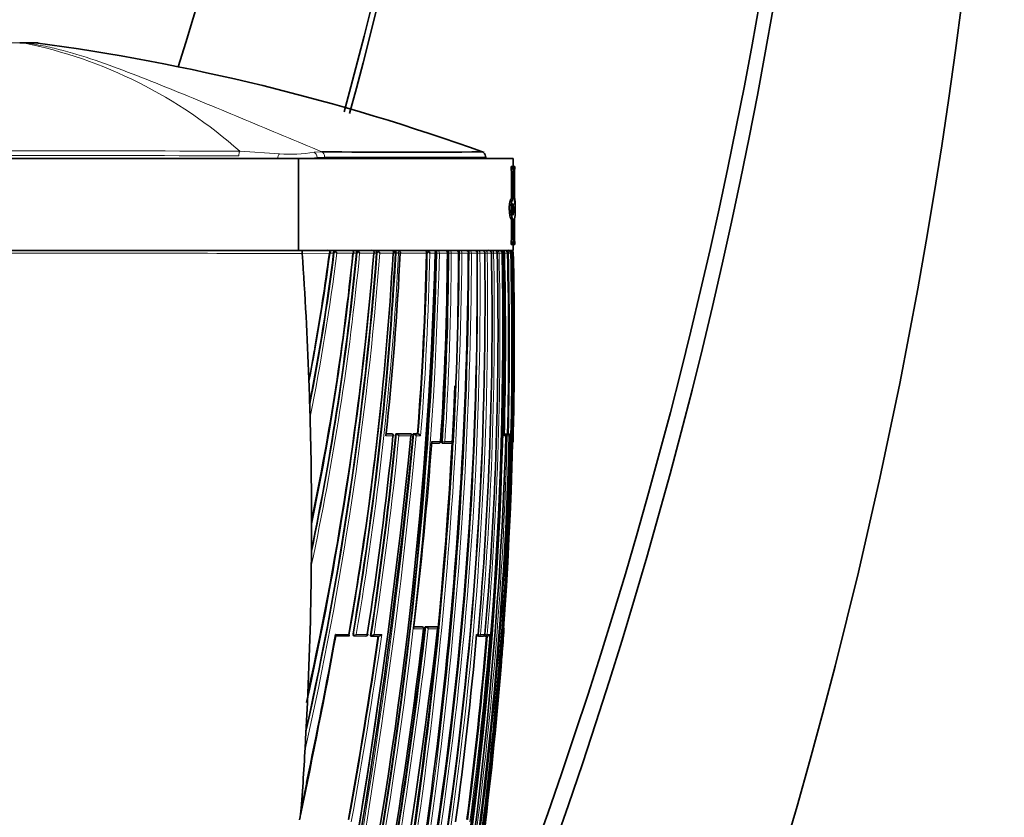
# Model space of a CAD drawing. Units: millimetres. Extents: x -265 to 1287, y 8 to 1168.
# Drawn here: x 203 to 257, y 677 to 720 of the extents above; entities that cross this region are included whole.
import ezdxf

# ---------------------------------------------------------------- set-up
doc = ezdxf.new("R2010")
doc.units = ezdxf.units.MM
doc.layers.add('DV6_Défaut', color=7, linetype='Continuous')
doc.layers.add('Défaut', color=7, linetype='Continuous')

# ---------------------------------------------------------------- blocks, each defined once
blk = doc.blocks.new('SE5')
at = {"layer": 'DV6_Défaut', "color": 7, "lineweight": 35}
for p, q in [((203.649, 718.939), (202.935, 718.939)), ((185.483, 712.639), (218.106, 712.639)), ((218.106, 712.639), (229.794, 712.639)), ((218.106, 712.639), (218.106, 707.639)), ((228.294, 712.639), (228.294, 712.726)), ((229.794, 712.193), (229.794, 712.639)), ((229.672, 712.193), (229.772, 712.193)), ((229.672, 712.072), (229.672, 712.193)), ((229.772, 712.193), (229.868, 712.193)), ((229.772, 712.072), (229.772, 712.193)), ((229.868, 712.193), (229.868, 712.072)), ((229.868, 712.193), (229.873, 712.193)), ((229.873, 712.072), (229.873, 712.193)), ((229.672, 712.072), (229.772, 712.072)), ((229.694, 710.454), (229.694, 711.829)), ((229.794, 710.454), (229.794, 711.829)), ((229.856, 711.829), (229.856, 710.319)), ((229.862, 710.544), (229.862, 711.829)), ((229.868, 712.072), (229.873, 712.072)), ((229.776, 710.452), (229.676, 710.452)), ((229.694, 710.454), (229.794, 710.454)), ((229.771, 710.168), (229.794, 710.168)), ((229.794, 710.168), (229.794, 709.561)), ((229.856, 710.021), (229.885, 709.839)), ((229.856, 709.658), (229.856, 710.021)), ((229.894, 709.73), (229.894, 710.1)), ((229.856, 709.839), (229.885, 709.839)), ((229.694, 709.327), (229.794, 709.327)), ((229.694, 708.326), (229.694, 709.327)), ((229.794, 708.326), (229.794, 709.327)), ((229.856, 709.342), (229.856, 708.326)), ((229.862, 708.326), (229.862, 709.347)), ((229.672, 708.084), (229.772, 708.084)), ((229.672, 707.962), (229.672, 708.084)), ((229.672, 707.962), (229.772, 707.962)), ((229.772, 707.962), (229.772, 708.084)), ((229.868, 707.962), (229.772, 707.962)), ((229.794, 707.639), (229.794, 707.962)), ((229.868, 708.084), (229.868, 707.962)), ((229.868, 708.084), (229.873, 708.084)), ((229.868, 707.962), (229.873, 707.962)), ((229.873, 707.962), (229.873, 708.084)), ((185.483, 707.639), (218.106, 707.639)), ((201.794, 707.639), (218.29, 707.639)), ((218.106, 707.639), (229.794, 707.639)), ((218.307, 707.474), (218.307, 707.462)), ((220.018, 707.503), (220.016, 707.477)), ((221.258, 707.499), (221.257, 707.48)), ((222.358, 707.496), (222.357, 707.482)), ((223.377, 707.494), (223.377, 707.484)), ((225.075, 707.491), (225.075, 707.487)), ((225.593, 707.49), (225.593, 707.488)), ((226.209, 707.488), (226.209, 707.489)), ((226.242, 707.489), (226.242, 707.489)), ((226.315, 707.639), (226.654, 707.639)), ((226.823, 707.489), (226.823, 707.49)), ((226.89, 707.639), (227.189, 707.639)), ((227.402, 707.639), (227.665, 707.639)), ((227.822, 707.491), (227.822, 707.491)), ((228.252, 707.639), (228.449, 707.639)), ((228.612, 707.491), (228.612, 707.493)), ((228.925, 707.491), (228.925, 707.493)), ((229.187, 707.492), (229.185, 707.492)), ((229.187, 707.491), (229.187, 707.493)), ((229.248, 707.493), (229.248, 707.488)), ((229.348, 707.639), (229.497, 707.639)), ((229.48, 707.489), (229.48, 707.493)), ((229.497, 707.639), (229.536, 707.639)), ((229.577, 707.639), (229.614, 707.639)), ((229.691, 707.492), (229.69, 707.492)), ((229.691, 707.491), (229.691, 707.493)), ((229.797, 707.491), (229.797, 707.493)), ((218.684, 700.275), (218.726, 698.945)), ((218.726, 698.945), (218.737, 698.572)), ((223.145, 697.65), (222.873, 697.651)), ((223.186, 697.646), (223.15, 697.65)), ((223.402, 697.65), (223.439, 697.646)), ((224.181, 697.649), (223.402, 697.65)), ((223.439, 697.646), (223.439, 697.646)), ((224.181, 697.649), (224.219, 697.646)), ((224.344, 697.649), (224.383, 697.646)), ((224.582, 697.649), (224.344, 697.649)), ((224.383, 697.646), (224.383, 697.646)), ((224.582, 697.649), (224.621, 697.645)), ((224.621, 697.645), (224.621, 697.645)), ((229.298, 697.642), (229.316, 697.642)), ((229.318, 697.643), (229.424, 697.643)), ((229.475, 697.643), (229.486, 697.643)), ((229.486, 697.643), (229.536, 697.642)), ((229.536, 697.642), (229.536, 697.642)), ((225.748, 697.145), (225.35, 697.145)), ((225.943, 697.147), (225.985, 697.145)), ((226.43, 697.144), (225.987, 697.145)), ((229.571, 697.539), (229.57, 697.539)), ((229.782, 697.239), (229.783, 697.239)), ((218.815, 692.476), (218.807, 690.909)), ((224.378, 687.153), (224.794, 687.153)), ((224.838, 687.148), (224.798, 687.153)), ((225.003, 687.153), (225.043, 687.148)), ((225.003, 687.153), (225.616, 687.153)), ((225.043, 687.148), (225.044, 687.148)), ((225.616, 687.153), (225.657, 687.148)), ((225.657, 687.148), (225.658, 687.148)), ((229.29, 687.039), (229.289, 687.039)), ((220.841, 686.65), (220.132, 686.65)), ((221.133, 686.656), (221.165, 686.65)), ((221.779, 686.649), (221.174, 686.65)), ((222.031, 686.654), (222.064, 686.649)), ((222.064, 686.649), (222.064, 686.649)), ((222.485, 686.649), (222.064, 686.649)), ((227.869, 686.652), (227.915, 686.647)), ((228.152, 686.647), (227.916, 686.647)), ((228.223, 686.651), (228.271, 686.647)), ((228.385, 686.647), (228.272, 686.647)), ((218.594, 683.028), (218.618, 683.552)), ((218.594, 683.028), (218.494, 681.031)), ((218.463, 680.478), (218.494, 681.031))]:
    blk.add_line(p, q, dxfattribs=at)
at = {"layer": 'DV6_Défaut', "color": 7, "lineweight": 18}
for p, q in [((203.123, 718.93), (203.122, 718.93)), ((203.123, 718.93), (203.954, 718.93)), ((214.906, 713.029), (217.069, 712.894)), ((218.958, 712.976), (219.381, 713.003)), ((219.525, 712.715), (219.118, 712.69)), ((219.118, 712.69), (219.118, 712.639)), ((229.694, 711.829), (229.794, 711.829)), ((229.694, 708.326), (229.794, 708.326)), ((219.79, 707.477), (218.307, 707.474)), ((220.016, 707.477), (219.805, 707.477)), ((220.052, 707.503), (220.018, 707.503)), ((221.071, 707.479), (220.191, 707.477)), ((221.257, 707.48), (221.071, 707.479)), ((221.294, 707.499), (221.258, 707.499)), ((222.205, 707.481), (221.434, 707.48)), ((222.357, 707.482), (222.205, 707.481)), ((222.395, 707.496), (222.358, 707.496)), ((223.256, 707.483), (222.535, 707.482)), ((223.377, 707.484), (223.256, 707.483)), ((223.415, 707.494), (223.377, 707.494)), ((223.415, 707.49), (223.415, 707.494)), ((223.415, 707.49), (223.556, 707.484)), ((223.556, 707.494), (223.556, 707.484)), ((223.64, 707.484), (223.556, 707.484)), ((223.64, 707.484), (223.64, 707.485)), ((225.075, 707.487), (223.661, 707.484)), ((225.116, 707.491), (225.075, 707.491)), ((225.539, 707.487), (225.255, 707.487)), ((225.593, 707.488), (225.539, 707.487)), ((225.635, 707.49), (225.593, 707.49)), ((225.635, 707.489), (225.635, 707.49)), ((225.773, 707.488), (225.635, 707.489)), ((225.773, 707.49), (225.773, 707.488)), ((226.209, 707.488), (225.773, 707.488)), ((226.242, 707.489), (226.209, 707.489)), ((226.286, 707.489), (226.242, 707.489)), ((226.286, 707.489), (226.286, 707.489)), ((226.422, 707.489), (226.286, 707.489)), ((226.81, 707.489), (226.422, 707.489)), ((226.422, 707.489), (226.422, 707.489)), ((226.81, 707.489), (226.81, 707.489)), ((226.823, 707.49), (226.82, 707.49)), ((226.868, 707.489), (226.823, 707.489)), ((226.868, 707.489), (226.868, 707.49)), ((227.002, 707.489), (226.868, 707.489)), ((227.346, 707.49), (227.002, 707.49)), ((227.002, 707.49), (227.002, 707.489)), ((227.346, 707.49), (227.346, 707.49)), ((227.387, 707.489), (227.346, 707.489)), ((227.387, 707.489), (227.387, 707.491)), ((227.519, 707.49), (227.387, 707.489)), ((227.822, 707.491), (227.519, 707.491)), ((227.519, 707.491), (227.519, 707.49)), ((227.847, 707.488), (227.823, 707.488)), ((227.847, 707.488), (227.847, 707.491)), ((227.976, 707.49), (227.847, 707.488)), ((228.242, 707.492), (227.976, 707.491)), ((227.976, 707.491), (227.976, 707.49)), ((228.242, 707.491), (228.242, 707.492)), ((228.25, 707.488), (228.242, 707.488)), ((228.25, 707.488), (228.25, 707.492)), ((228.378, 707.491), (228.25, 707.488)), ((228.607, 707.492), (228.378, 707.492)), ((228.378, 707.492), (228.378, 707.491)), ((228.607, 707.491), (228.607, 707.492)), ((228.725, 707.491), (228.612, 707.489)), ((228.921, 707.492), (228.725, 707.492)), ((228.725, 707.492), (228.725, 707.491)), ((228.921, 707.492), (228.921, 707.492)), ((229.022, 707.491), (228.921, 707.489)), ((229.185, 707.493), (229.022, 707.493)), ((229.022, 707.493), (229.022, 707.491)), ((229.185, 707.492), (229.185, 707.493)), ((229.248, 707.488), (229.185, 707.488)), ((229.308, 707.493), (229.248, 707.493)), ((229.53, 707.489), (229.48, 707.489)), ((229.53, 707.489), (229.53, 707.493)), ((229.641, 707.492), (229.53, 707.489)), ((229.69, 707.493), (229.641, 707.493)), ((229.641, 707.493), (229.641, 707.492)), ((229.69, 707.492), (229.69, 707.493)), ((229.766, 707.493), (229.723, 707.493)), ((229.766, 707.491), (229.783, 707.492)), ((229.797, 707.493), (229.783, 707.493)), ((229.783, 707.493), (229.783, 707.492)), ((222.873, 697.647), (223.181, 697.647)), ((223.181, 697.647), (223.145, 697.65)), ((223.439, 697.646), (224.22, 697.646)), ((224.383, 697.646), (224.621, 697.645)), ((229.298, 697.642), (229.316, 697.642)), ((229.318, 697.643), (229.367, 697.642)), ((229.367, 697.642), (229.473, 697.642)), ((229.473, 697.642), (229.424, 697.643)), ((229.475, 697.643), (229.524, 697.642)), ((229.524, 697.642), (229.536, 697.642)), ((223.248, 697.539), (222.863, 697.54)), ((224.224, 697.539), (223.571, 697.539)), ((224.753, 697.539), (224.515, 697.539)), ((225.356, 697.239), (225.836, 697.239)), ((225.895, 697.25), (225.937, 697.248)), ((226.075, 697.239), (225.937, 697.248)), ((226.075, 697.239), (226.52, 697.239)), ((229.394, 697.539), (229.296, 697.539)), ((229.395, 697.541), (229.463, 697.539)), ((229.57, 697.539), (229.463, 697.539)), ((229.621, 697.539), (229.574, 697.54)), ((229.644, 697.539), (229.621, 697.539)), ((229.774, 697.239), (229.782, 697.239)), ((224.907, 687.04), (224.364, 687.04)), ((224.377, 687.149), (224.834, 687.148)), ((224.834, 687.148), (224.794, 687.153)), ((225.044, 687.148), (225.658, 687.148)), ((225.675, 687.04), (225.172, 687.04)), ((229.289, 687.039), (229.279, 687.039)), ((220.127, 686.739), (220.841, 686.739)), ((221.074, 686.767), (221.105, 686.762)), ((221.105, 686.762), (221.245, 686.739)), ((221.245, 686.739), (221.852, 686.739)), ((222.221, 686.739), (222.641, 686.739)), ((227.801, 686.739), (227.877, 686.739)), ((227.878, 686.751), (227.891, 686.75)), ((228.018, 686.739), (227.891, 686.75)), ((228.018, 686.739), (228.255, 686.739)), ((228.375, 686.739), (228.251, 686.749)), ((228.375, 686.739), (228.516, 686.739))]:
    blk.add_line(p, q, dxfattribs=at)
at = {"layer": 'DV6_Défaut', "color": 7, "lineweight": 35}
for centre, radius, start, end in [((-29.597, 792.451), 252.502, 342.76209, 2.88033), ((-32.905, 784.232), 262.737, 344.76021, 4.5641), ((-32.971, 783.979), 263.042, 344.81608, 4.61407), ((-30.416, 768.219), 278.419, 336.59439, 7.62034), ((-30.116, 768.96), 277.471, 337.33037, 7.49219), ((-35.985, 757.828), 292.501, 336.27466, 9.30841), ((203.649, 713.939), 5, 86.8164, 90.0015), ((188.021, 601.628), 118.366, 70.15614, 82.34199), ((223.738, 1073.802), 360.826, 269.30804, 270.68924), ((228.024, 712.73), 0.265, 356.2803, 47.793), ((231.198, 711.886), 1.343, 172.0272, 182.411), ((231.349, 711.885), 1.487, 172.7921, 182.1641), ((227.486, 710.135), 2.412, 356.7399, 9.7457), ((228.8, 710.034), 1.094, 358.1221, 15.0981), ((229.079, 709.878), 0.807, 344.2479, 357.2481), ((228.616, 709.661), 1.28, 345.5551, 3.2387), ((231.199, 708.27), 1.344, 177.5916, 187.9702), ((231.348, 708.27), 1.487, 177.8337, 187.2102), ((217.898, 707.516), 0.411, 354.0652, 17.4105), ((37.451, 721.546), 185.44, 347.54325, 355.65022), ((46.324, 721.614), 176.447, 347.54265, 355.40581), ((105.79, 722.43), 114.991, 349.01706, 352.52705), ((101.307, 722.223), 119.622, 348.95957, 352.91901), ((73.226, 721.626), 148.706, 348.24154, 354.54124), ((79.034, 721.978), 142.776, 348.24717, 354.17138), ((78.418, 721.83), 143.379, 348.30072, 354.25518), ((106.024, 722.608), 114.768, 349.82728, 352.42402), ((219.666, 707.397), 0.243, 44.5476, 92.0266), ((219.597, 707.639), 0.252, 319.9488, 343.432), ((219.658, 707.581), 0.182, 323.9709, 355.5127), ((220.359, 707.3), 0.369, 130.7084, 146.4927), ((219.78, 707.263), 0.464, 27.553, 43.0117), ((-3.921, 713.767), 229.546, 348.05024, 358.43242), ((-3.1, 713.114), 228.763, 348.18421, 358.59055), ((44.117, 717.824), 179.437, 350.02374, 356.69612), ((220.944, 707.4), 0.239, 45.1239, 92.5857), ((220.899, 707.613), 0.218, 322.2176, 348.6654), ((41.71, 717.192), 181.926, 350.37259, 356.94094), ((220.921, 707.592), 0.192, 323.9807, 353.4774), ((222.043, 707.536), 0.785, 172.4474, 182.6913), ((-8.004, 708.927), 235.355, 346.93847, 359.6501), ((221.628, 707.277), 0.402, 131.3102, 146.37), ((221.637, 707.588), 0.274, 169.1752, 181.9328), ((221.063, 707.288), 0.418, 27.3422, 44.1041), ((222.073, 707.399), 0.241, 46.0695, 92.437), ((222.047, 707.594), 0.194, 324.3761, 353.4584), ((221.625, 707.536), 0.734, 356.8827, 8.0769), ((222.759, 707.251), 0.439, 131.879, 146.0862), ((222.195, 707.309), 0.381, 26.8753, 44.8281), ((60.477, 715.229), 163.346, 353.7829, 357.28216), ((223.119, 707.398), 0.241, 46.7446, 92.3116), ((223.109, 707.58), 0.175, 326.5812, 358.0746), ((54.768, 711.087), 170.344, 355.47522, 358.7889), ((13.222, 702.711), 216.521, 347.47003, 1.26509), ((225.597, 707.152), 0.589, 133.6292, 144.8496), ((224.982, 707.364), 0.299, 24.237, 45.7137), ((225.394, 707.403), 0.236, 47.4156, 92.0646), ((225.409, 707.555), 0.146, 332.4575, 8.7411), ((26.335, 705.793), 201.495, 351.56573, 0.48284), ((51.381, 708.723), 174.833, 356.23379, 359.59535), ((51.071, 708.299), 175.173, 356.38386, 359.73501), ((19.783, 703.277), 209.445, 349.81394, 1.15302), ((19.158, 703.211), 210.134, 349.83883, 1.16649), ((27.213, 704.853), 201.046, 351.81735, 0.75177), ((49.95, 707.364), 176.86, 356.71819, 0.04066), ((14.091, 702.572), 215.731, 350.30397, 1.30713), ((-16.198, 710.645), 243.042, 359.09835, 359.25594), ((35.963, 703.888), 192.678, 354.89379, 1.07169), ((33.818, 703.367), 195.147, 355.11207, 1.21117), ((228.453, 707.485), 0.155, 2.7224, 91.4064), ((228.767, 707.485), 0.154, 2.8111, 91.3532), ((229.031, 707.485), 0.154, 2.7999, 91.2554), ((229.156, 707.454), 0.185, 42.8428, 91.3517), ((229.178, 707.513), 0.132, 351.3509, 30.5923), ((35.015, 702.764), 194.351, 358.45957, 1.39428), ((26.881, 702.445), 202.662, 358.64228, 1.42619), ((229.494, 707.493), 0.147, 0.149, 88.828), ((229.538, 707.487), 0.152, 2.1975, 90.6963), ((229.577, 707.506), 0.133, 33.587, 89.7311), ((229.616, 707.482), 0.157, 38.5192, 90.7349), ((229.634, 707.49), 0.149, 0.9765, 89.6931), ((229.647, 707.489), 0.15, 1.3437, 90.0801), ((225.387, 710.913), 5.441, 321.9639, 322.2276), ((229.565, 707.479), 0.158, 5.0216, 39.5109), ((229.623, 707.496), 0.143, 358.6973, 35.8969), ((11.858, 702.671), 217.992, 359.88871, 1.26709), ((45.062, 721.52), 177.696, 347.49322, 354.97115), ((17.478, 702.591), 212.372, 358.55596, 359.90729), ((92.266, 695.888), 126.494, 1.98788, 2.15379), ((-16.198, 710.645), 243.042, 346.95229, 357.55164), ((44.191, 717.591), 179.339, 350.08698, 354.18335), ((218.747, 698.57), 0.0104, 171.0263, 178.793), ((-111.454, 730.747), 337.425, 347.1424, 354.37085), ((15.22, 718.039), 209.178, 351.37106, 354.40651), ((223.176, 697.547), 0.1, 354.2312, 84.2164), ((223.382, 697.441), 0.213, 27.4942, 74.352), ((224.334, 697.449), 0.203, 26.4859, 76.0597), ((224.574, 697.451), 0.2, 26.1993, 76.4862), ((229.315, 697.561), 0.0811, 344.688, 89.7303), ((229.471, 697.542), 0.1, 358.5937, 88.6218), ((229.531, 697.528), 0.114, 5.8099, 87.3892), ((-107.321, 730.841), 333.213, 346.97425, 354.26425), ((-1.791, 704.978), 231.304, 345.13504, 358.15692), ((14.663, 719.017), 209.688, 351.145, 354.12113), ((20.748, 712), 205.14, 353.01121, 355.87367), ((225.753, 697.245), 0.1, 269.9575, 356.288), ((225.991, 697.244), 0.1, 266.3928, 269.957), ((226.434, 697.244), 0.1, 269.9572, 356.7642), ((18.384, 702.882), 211.253, 352.75463, 358.55091), ((229.683, 697.242), 0.1, 317.2769, 358.5804), ((603.576, 692.303), 384.76, 179.9116, 179.97414), ((26.659, 705.491), 201.151, 351.64524, 356.24753), ((393.304, 689.103), 174.506, 179.40645, 179.54855), ((-117.332, 727.532), 345.389, 346.2844, 353.26734), ((-69.931, 722.178), 296.924, 349.14068, 353.20358), ((-62.009, 720.467), 288.939, 349.16668, 353.37911), ((224.827, 687.049), 0.1, 353.4247, 83.4392), ((224.996, 686.962), 0.193, 23.8451, 75.5588), ((57.78, 699.092), 171.932, 355.49524, 355.9801), ((229.19, 687.047), 0.1, 355.896, 38.8839), ((-136.246, 751.875), 362.297, 348.05752, 349.62829), ((-128.878, 750.826), 354.84, 348.26753, 349.59483), ((-78.303, 730.489), 303.931, 349.79802, 351.70764), ((221.181, 686.749), 0.1, 260.6275, 269.9862), ((221.786, 686.749), 0.1, 269.9859, 351.2604), ((5.498, 706.539), 223.183, 352.27529, 354.91027), ((11.754, 704.621), 217.327, 352.60722, 355.25696), ((227.783, 686.747), 0.1, 269.9766, 354.984), ((227.924, 686.747), 0.1, 265.015, 269.9757), ((228.16, 686.747), 0.1, 269.9747, 355.1785), ((228.279, 686.747), 0.1, 265.2024, 269.9734), ((228.387, 686.783), 0.136, 269.1533, 340.9968), ((10.726, 702.729), 219.126, 350.41392, 355.51368), ((-104.086, 730.094), 329.905, 346.97174, 351.84829), ((212.567, 677.757), 5.708, 348.7398, 355.1265)]:
    blk.add_arc(centre, radius, start, end, dxfattribs=at)
at = {"layer": 'DV6_Défaut', "color": 7, "lineweight": 18}
for centre, radius, start, end in [((198.159, 694.302), 25.123, 48.1935, 78.6064), ((201.885, -1731.468), 2444.531, 89.694794, 90.304279), ((200.928, -5296.182), 6008.982, 89.8671604, 90.1142499), ((217.673, 720.782), 7.911, 265.6229, 279.3444), ((217.744, 722.782), 10.185, 274.5533, 277.7525), ((200.11, -5293.354), 6000.844, 89.8262544, 89.9839147), ((34.949, 721.96), 188.144, 347.26272, 355.58655), ((36.238, 721.794), 186.704, 347.49739, 355.6081), ((101.511, 722.253), 119.455, 348.86883, 352.90707), ((101.47, 722.285), 119.641, 348.56793, 352.8904), ((73.021, 721.735), 149.096, 347.89816, 354.51331), ((73.5, 721.65), 148.469, 348.15946, 354.53067), ((-13.431, 710.33), 240.316, 346.87664, 359.32255), ((-13.202, 710.277), 240.221, 346.87731, 359.33517), ((-4.698, 713.334), 230.408, 348.21227, 358.54643), ((-4.408, 713.28), 230.254, 348.2113, 358.55852), ((41.245, 717.298), 182.434, 350.36425, 356.91831), ((41.572, 717.262), 182.247, 350.35865, 356.92452), ((-6.383, 708.478), 233.772, 346.96863, 359.75739), ((-6.117, 708.42), 233.638, 346.9684, 359.77181), ((223.491, 707.49), 0.149, 357.9418, 89.5083), ((54.812, 711.12), 170.342, 355.46312, 358.77934), ((54.326, 711.116), 170.968, 355.44527, 358.78358), ((26.68, 705.505), 201.176, 351.64069, 0.56503), ((26.8, 705.462), 201.187, 351.64804, 0.57777), ((51.104, 708.323), 175.183, 356.37521, 359.72723), ((226.057, 707.487), 0.153, 0.8464, 90.9039), ((51.241, 708.284), 175.183, 356.3852, 359.73985), ((27.145, 704.635), 201.126, 351.88858, 0.81282), ((27.227, 704.596), 201.172, 351.89662, 0.82457), ((226.657, 707.486), 0.153, 1.3152, 91.1275), ((16.048, 702.531), 213.733, 350.22341, 1.33021), ((227.193, 707.485), 0.154, 1.8254, 91.2801), ((227.668, 707.485), 0.154, 2.2339, 91.3732), ((228.516, 707.528), 0.67, 170.4877, 183.188), ((35.512, 703.688), 193.25, 354.96832, 1.1275), ((228.088, 707.485), 0.155, 2.5313, 91.4139), ((33.191, 703.209), 195.877, 355.17678, 1.25277), ((227.64, 707.529), 0.962, 0.5847, 6.5547), ((229.437, 392.866), 314.627, 89.99217, 90.02286), ((26.899, 702.445), 202.694, 358.64194, 1.42575), ((26.461, 702.44), 203.243, 358.6182, 1.42413), ((16.13, 702.54), 213.71, 358.57872, 1.32762), ((106.024, 722.608), 114.768, 348.96573, 349.82728), ((-87.705, 726.924), 313.458, 346.85769, 354.6405), ((15.035, 718.116), 209.406, 351.35771, 354.39037), ((-87.795, 726.961), 313.693, 346.8768, 354.61828), ((15.526, 718.058), 209.054, 351.38382, 354.36736), ((19.139, 703.064), 210.397, 352.675, 358.49542), ((17.914, 702.797), 211.772, 352.79564, 358.57746), ((-60.645, 720.287), 287.604, 349.15095, 353.38353), ((-60.261, 720.22), 287.354, 349.17222, 353.36937), ((10.966, 702.859), 218.886, 350.3688, 355.85552), ((-78.8, 730.631), 304.478, 349.78811, 351.69451), ((-81.501, 731.072), 307.356, 349.78024, 351.70664), ((11.836, 704.619), 217.294, 352.60501, 355.25574), ((12, 704.568), 217.249, 352.58739, 355.29257), ((-128.878, 750.826), 354.84, 348.03655, 348.26753)]:
    blk.add_arc(centre, radius, start, end, dxfattribs=at)
at = {"layer": 'DV6_Défaut', "color": 7, "lineweight": 35}
for centre, major_axis, ratio, start_param, end_param in [((202.935, 713.939), (0, 5), 0.612792, 6.222074, 6.283185), ((202.935, 713.939), (0, 5), 0.615253, 6.222076, 6.283185), ((59.941, 680.319), (38.911, 181.552), 0.848447, -1.280565, -1.243295), ((226.721, 707.489), (-0.1, -0.0001), 0.000672, 2.664369, 3.161323), ((228.512, 707.49), (-0.1, -0.002), 0.000285, 2.842059, 3.142084), ((229.087, 707.49), (-0.1, -0.0028), 0.017947, 2.927241, 3.141611), ((229.591, 707.49), (-0.1, -0.0027), 0.022386, 3.051925, 3.140962), ((59.941, 680.319), (38.911, 181.552), 0.848447, -1.324991, -1.291853), ((225.753, 697.245), (0.0001, 0.1), 0.833997, 3.087316, 3.141593), ((225.753, 697.245), (-0.0998, 0.0065), 0.000785, 2.558068, 3.141593), ((225.991, 697.244), (0.0063, 0.0998), 0.539132, 3.141928, 3.174942), ((225.991, 697.244), (0.0001, 0.1), 0.844001, 3.08921, 3.141593), ((226.434, 697.244), (0.0001, 0.1), 0.862663, 3.092724, 3.141593), ((59.941, 680.319), (38.911, 181.552), 0.848447, 4.906944, 4.949691), ((221.786, 686.749), (0, 0.1), 0.665377, 3.038946, 3.141593), ((227.924, 686.747), (0.0087, 0.0996), 0.33634, 3.141894, 3.170405), ((227.924, 686.747), (0, 0.1), 0.942874, 3.060067, 3.141593), ((228.16, 686.747), (0, 0.1), 0.953684, 3.061205, 3.141593), ((228.279, 686.747), (0.0084, 0.0996), 0.286382, 3.141843, 3.165124), ((228.279, 686.747), (0, 0.1), 0.959152, 3.061818, 3.141593), ((59.941, 680.319), (38.911, 181.552), 0.848447, -1.407438, -1.387062)]:
    blk.add_ellipse(centre, major_axis=major_axis, ratio=ratio, start_param=start_param, end_param=end_param, dxfattribs=at)
at = {"layer": 'DV6_Défaut', "color": 7, "lineweight": 18}
for centre, major_axis, ratio, start_param, end_param in [((214.969, 712.783), (0, 0.3), 0.362319, 0.614504, 1.571133), ((217.094, 712.626), (0.041, 0.297), 0.417873, 0.508072, 1.584831), ((218.922, 712.69), (-0.036, 0.298), 0.651323, 4.63278, 5.915614), ((219.324, 712.715), (0, 0.3), 0.669535, 4.712236, 5.998296), ((223.48, 707.491), (-0.1, -0.0004), 0.043725, 3.839231, 5.411598), ((225.688, 707.49), (0.1, 0.0002), 0.0089, 0.555904, 2.130326), ((226.335, 707.489), (0.1, 0.0001), 0.002194, 0.508033, 2.082579), ((226.721, 707.489), (-0.1, -0.0002), 0.000551, -3.618816, -3.162349), ((226.913, 707.489), (0.1, 0.0001), 0.004183, 0.461276, 2.035824), ((227.428, 707.49), (0.1, 0.0004), 0.011373, 0.41573, 1.990175), ((227.883, 707.49), (0.1, 0.0008), 0.017155, 0.371204, 1.945506), ((228.283, 707.49), (0.1, 0.0011), 0.021633, 0.327461, 1.901619), ((228.512, 707.49), (-0.1, -0.0024), 0.01264, -3.441149, -3.146277), ((228.629, 707.49), (0.1, 0.0014), 0.024903, 0.2843, 1.747922), ((228.925, 707.49), (0.1, 0.0016), 0.027055, 0.241541, 1.607436), ((228.825, 707.49), (-0.1, -0.0026), 0.01546, -3.398361, -3.145759), ((229.541, 707.49), (0.1, 0.0022), 0.027423, 0.108438, 1.682293), ((229.683, 707.49), (-0.1, -0.0022), 0.024038, 3.175076, 3.694666), ((223.176, 697.547), (0.0001, 0.1), 0.726431, 4.638977, 6.210083), ((223.176, 697.547), (-0.0101, -0.0995), 0.682413, 3.141593, 3.210315), ((229.365, 697.542), (0.0025, 0.1), 0.168951, 0.003989, 0.495033), ((229.365, 697.542), (0.0001, 0.1), 0.986319, 4.688048, 6.259334), ((229.471, 697.542), (0.0001, 0.1), 0.990785, 4.688673, 6.259957), ((229.522, 697.542), (0.0024, 0.1), 0.122867, 0.002748, 0.493394), ((229.522, 697.542), (-0.0001, -0.1), 0.992927, 1.547338, 3.118619), ((225.753, 697.245), (0.0001, 0.1), 0.833997, 3.141593, 4.658521), ((225.991, 697.244), (0.0063, 0.0998), 0.539132, 1.571352, 3.141928), ((225.991, 697.244), (0.0001, 0.1), 0.844001, 3.141593, 4.660424), ((226.434, 697.244), (0.0001, 0.1), 0.862663, 3.141593, 4.663953), ((229.674, 697.242), (0, 0.1), 0.999648, 4.114908, 4.687443), ((224.827, 687.049), (-0.0114, -0.0993), 0.592213, 3.141593, 3.209784), ((224.827, 687.049), (0, -0.1), 0.801255, 1.478597, 3.049699), ((229.18, 687.047), (0.0003, 0.1), 0.999517, 4.64291, 5.197442), ((221.181, 686.749), (0.0163, 0.0987), 0.768148, 1.571471, 3.141593), ((221.181, 686.749), (0, 0.1), 0.638561, 3.141593, 4.608214), ((221.786, 686.749), (0, 0.1), 0.665377, 3.141593, 4.609903), ((227.783, 686.747), (0, 0.1), 0.936432, 3.137387, 4.630639), ((227.924, 686.747), (0.0087, 0.0996), 0.33634, 1.571175, 3.141894), ((227.924, 686.747), (0, 0.1), 0.942874, 3.141593, 4.6313), ((228.16, 686.747), (0, 0.1), 0.953684, 3.141593, 4.632447), ((228.279, 686.747), (0.0084, 0.0996), 0.286382, 2.047958, 3.141843), ((228.279, 686.747), (0, 0.1), 0.959152, 3.141593, 4.633064)]:
    blk.add_ellipse(centre, major_axis=major_axis, ratio=ratio, start_param=start_param, end_param=end_param, dxfattribs=at)
for points, knots in [([(203.122, 718.93), (202.936, 718.93), (202.727, 718.93), (202.288, 718.93), (202.053, 718.93), (201.705, 718.93), (201.59, 718.93), (201.36, 718.93), (201.244, 718.93), (200.911, 718.93), (200.705, 718.93), (200.516, 718.93)], [0, 0, 0, 0, 0.25, 0.25, 0.5, 0.5, 0.625, 0.625, 0.75, 0.75, 1, 1, 1, 1]), ([(203.123, 718.93), (203.444, 718.898), (203.764, 718.851), (204.411, 718.731), (204.736, 718.659), (205.717, 718.411), (206.379, 718.206), (207.711, 717.754), (208.382, 717.506), (209.73, 716.988), (210.407, 716.719), (212.448, 715.892), (213.821, 715.32), (215.901, 714.455), (216.597, 714.165), (217.997, 713.585), (218.692, 713.294), (219.381, 713.003)], [0, 0, 0, 0, 0.0625, 0.0625, 0.125, 0.125, 0.25, 0.25, 0.375, 0.375, 0.5, 0.5, 0.75, 0.75, 0.875, 0.875, 1, 1, 1, 1]), ([(228.294, 712.714), (228.294, 712.714), (228.294, 712.714), (228.291, 712.714), (228.093, 712.715), (227.324, 712.715), (226.745, 712.715), (224.501, 712.714), (222.29, 712.715), (219.525, 712.715)], [0, 0, 0, 0, 0.002456, 0.002456, 0.251842, 0.251842, 0.501228, 0.501228, 1, 1, 1, 1]), ([(223.415, 707.494), (223.416, 707.534), (223.423, 707.572), (223.445, 707.625), (223.459, 707.639), (223.474, 707.639)], [0, 0, 0, 0, 0.5, 0.5, 1, 1, 1, 1]), ([(223.474, 707.639), (223.494, 707.639), (223.515, 707.625), (223.546, 707.572), (223.556, 707.534), (223.556, 707.494)], [0, 0, 0, 0, 0.5, 0.5, 1, 1, 1, 1]), ([(225.635, 707.49), (225.635, 707.531), (225.639, 707.57), (225.653, 707.624), (225.663, 707.639), (225.672, 707.639)], [0, 0, 0, 0, 0.5, 0.5, 1, 1, 1, 1]), ([(225.672, 707.639), (225.698, 707.639), (225.723, 707.624), (225.761, 707.57), (225.773, 707.531), (225.773, 707.49)], [0, 0, 0, 0, 0.5, 0.5, 1, 1, 1, 1]), ([(226.286, 707.489), (226.286, 707.53), (226.289, 707.57), (226.3, 707.624), (226.308, 707.639), (226.315, 707.639)], [0, 0, 0, 0, 0.5, 0.5, 1, 1, 1, 1]), ([(226.315, 707.639), (226.343, 707.639), (226.37, 707.624), (226.41, 707.57), (226.422, 707.53), (226.422, 707.489)], [0, 0, 0, 0, 0.5, 0.5, 1, 1, 1, 1]), ([(226.868, 707.49), (226.868, 707.53), (226.871, 707.57), (226.879, 707.624), (226.885, 707.639), (226.89, 707.639)], [0, 0, 0, 0, 0.5, 0.5, 1, 1, 1, 1]), ([(226.89, 707.639), (226.919, 707.639), (226.947, 707.624), (226.989, 707.57), (227.002, 707.53), (227.002, 707.49)], [0, 0, 0, 0, 0.5, 0.5, 1, 1, 1, 1]), ([(227.387, 707.491), (227.387, 707.531), (227.389, 707.57), (227.394, 707.624), (227.398, 707.639), (227.402, 707.639)], [0, 0, 0, 0, 0.5, 0.5, 1, 1, 1, 1]), ([(227.402, 707.639), (227.432, 707.639), (227.461, 707.624), (227.505, 707.57), (227.519, 707.531), (227.519, 707.491)], [0, 0, 0, 0, 0.5, 0.5, 1, 1, 1, 1]), ([(227.855, 707.639), (227.886, 707.639), (227.916, 707.624), (227.962, 707.571), (227.976, 707.532), (227.976, 707.491)], [0, 0, 0, 0, 0.5, 0.5, 1, 1, 1, 1]), ([(228.25, 707.492), (228.25, 707.532), (228.251, 707.571), (228.251, 707.625), (228.251, 707.639), (228.252, 707.639)], [0, 0, 0, 0, 0.5, 0.5, 1, 1, 1, 1]), ([(228.252, 707.639), (228.283, 707.639), (228.315, 707.625), (228.362, 707.571), (228.377, 707.532), (228.378, 707.492)], [0, 0, 0, 0, 0.5, 0.5, 1, 1, 1, 1]), ([(228.595, 707.639), (228.628, 707.639), (228.661, 707.625), (228.709, 707.571), (228.725, 707.532), (228.725, 707.492)], [0, 0, 0, 0, 0.5, 0.5, 1, 1, 1, 1]), ([(228.888, 707.639), (228.922, 707.639), (228.955, 707.625), (229.005, 707.571), (229.021, 707.533), (229.022, 707.493)], [0, 0, 0, 0, 0.5, 0.5, 1, 1, 1, 1]), ([(228.898, 707.569), (228.898, 707.58), (228.897, 707.589), (228.894, 707.625), (228.891, 707.639), (228.888, 707.639)], [0, 0, 0, 0, 0.243144, 0.243144, 1, 1, 1, 1]), ([(229.53, 707.493), (229.53, 707.533), (229.526, 707.571), (229.513, 707.625), (229.505, 707.639), (229.497, 707.639)], [0, 0, 0, 0, 0.5, 0.5, 1, 1, 1, 1])]:
    blk.add_open_spline(points, degree=3, knots=knots, dxfattribs=at)
at = {"layer": 'DV6_Défaut', "color": 7, "lineweight": 35}
for points, knots in [([(229.694, 711.829), (229.694, 711.893), (229.692, 711.956), (229.684, 712.045), (229.678, 712.072), (229.672, 712.072)], [0, 0, 0, 0, 0.5, 0.5, 1, 1, 1, 1]), ([(229.794, 711.829), (229.794, 711.894), (229.791, 711.956), (229.783, 712.045), (229.778, 712.072), (229.772, 712.072)], [0, 0, 0, 0, 0.5, 0.5, 1, 1, 1, 1]), ([(229.694, 709.327), (229.688, 709.33), (229.682, 709.334), (229.676, 709.341), (229.664, 709.354), (229.651, 709.37), (229.638, 709.404), (229.629, 709.427), (229.62, 709.464), (229.612, 709.515), (229.604, 709.573), (229.596, 709.643), (229.588, 709.717), (229.585, 709.746), (229.582, 709.777), (229.58, 709.811), (229.579, 709.838), (229.577, 709.867), (229.577, 709.897), (229.576, 709.928), (229.576, 709.96), (229.577, 709.99), (229.578, 710.024), (229.58, 710.057), (229.582, 710.087), (229.585, 710.128), (229.589, 710.165), (229.593, 710.196), (229.601, 710.25), (229.61, 710.292), (229.618, 710.324), (229.637, 710.396), (229.656, 710.437), (229.674, 710.45), (229.681, 710.456), (229.688, 710.457), (229.694, 710.454)], [0, 0, 0, 0, 0.074198, 0.074198, 0.074198, 0.21573, 0.21573, 0.21573, 0.311652, 0.311652, 0.311652, 0.417526, 0.417526, 0.417526, 0.458862, 0.458862, 0.458862, 0.492614, 0.492614, 0.492614, 0.526859, 0.526859, 0.526859, 0.565483, 0.565483, 0.565483, 0.618583, 0.618583, 0.618583, 0.711489, 0.711489, 0.711489, 0.91579, 0.91579, 0.91579, 1, 1, 1, 1]), ([(229.794, 709.327), (229.788, 709.33), (229.782, 709.334), (229.776, 709.341), (229.764, 709.353), (229.751, 709.37), (229.738, 709.404), (229.729, 709.426), (229.72, 709.462), (229.712, 709.514), (229.703, 709.572), (229.695, 709.643), (229.687, 709.719), (229.684, 709.748), (229.682, 709.778), (229.679, 709.811), (229.678, 709.838), (229.676, 709.868), (229.676, 709.898), (229.675, 709.928), (229.675, 709.96), (229.676, 709.99), (229.677, 710.024), (229.679, 710.057), (229.681, 710.086), (229.684, 710.127), (229.688, 710.164), (229.692, 710.195), (229.7, 710.249), (229.709, 710.291), (229.718, 710.324), (229.737, 710.395), (229.756, 710.437), (229.773, 710.45), (229.78, 710.456), (229.787, 710.457), (229.794, 710.454)], [0, 0, 0, 0, 0.073258, 0.073258, 0.073258, 0.214961, 0.214961, 0.214961, 0.31094, 0.31094, 0.31094, 0.41837, 0.41837, 0.41837, 0.45924, 0.45924, 0.45924, 0.492737, 0.492737, 0.492737, 0.526714, 0.526714, 0.526714, 0.565123, 0.565123, 0.565123, 0.618029, 0.618029, 0.618029, 0.710721, 0.710721, 0.710721, 0.914606, 0.914606, 0.914606, 1, 1, 1, 1]), ([(229.794, 709.561), (229.788, 709.567), (229.782, 709.577), (229.776, 709.59), (229.764, 709.616), (229.75, 709.649), (229.738, 709.715), (229.735, 709.731), (229.732, 709.75), (229.73, 709.772), (229.727, 709.794), (229.725, 709.82), (229.723, 709.848), (229.723, 709.862), (229.722, 709.877), (229.722, 709.892), (229.722, 709.908), (229.722, 709.924), (229.722, 709.939), (229.723, 709.956), (229.723, 709.973), (229.724, 709.988), (229.726, 710.011), (229.728, 710.032), (229.731, 710.05), (229.734, 710.076), (229.738, 710.097), (229.742, 710.112), (229.752, 710.15), (229.762, 710.162), (229.772, 710.169), (229.78, 710.175), (229.787, 710.174), (229.794, 710.168)], [0, 0, 0, 0, 0.118028, 0.118028, 0.118028, 0.357118, 0.357118, 0.357118, 0.412707, 0.412707, 0.412707, 0.468831, 0.468831, 0.468831, 0.49577, 0.49577, 0.49577, 0.523181, 0.523181, 0.523181, 0.554097, 0.554097, 0.554097, 0.603172, 0.603172, 0.603172, 0.675458, 0.675458, 0.675458, 0.858258, 0.858258, 0.858258, 1, 1, 1, 1]), ([(229.672, 708.084), (229.678, 708.084), (229.684, 708.111), (229.692, 708.2), (229.694, 708.262), (229.694, 708.329)], [0, 0, 0, 0, 0.5, 0.5, 1, 1, 1, 1]), ([(229.772, 708.084), (229.778, 708.084), (229.783, 708.11), (229.791, 708.2), (229.794, 708.262), (229.794, 708.326)], [0, 0, 0, 0, 0.5, 0.5, 1, 1, 1, 1]), ([(220.037, 707.639), (220.033, 707.639), (220.029, 707.629), (220.022, 707.585), (220.019, 707.549), (220.018, 707.503)], [0, 0, 0, 0, 0.5, 0.5, 1, 1, 1, 1]), ([(223.359, 707.639), (223.363, 707.639), (223.367, 707.629), (223.374, 707.581), (223.377, 707.541), (223.377, 707.494)], [0, 0, 0, 0, 0.5, 0.5, 1, 1, 1, 1]), ([(223.661, 707.484), (223.662, 707.489), (223.665, 707.508), (223.653, 707.545), (223.628, 707.584), (223.591, 707.615), (223.544, 707.635), (223.512, 707.638), (223.492, 707.639)], [0, 0, 0, 0, 0.049606, 0.244101, 0.419288, 0.595221, 0.791308, 1, 1, 1, 1]), ([(225.034, 707.639), (225.043, 707.639), (225.052, 707.629), (225.068, 707.58), (225.074, 707.539), (225.075, 707.491)], [0, 0, 0, 0, 0.5, 0.5, 1, 1, 1, 1]), ([(225.593, 707.49), (225.593, 707.538), (225.585, 707.58), (225.567, 707.628), (225.556, 707.639), (225.545, 707.639)], [0, 0, 0, 0, 0.5, 0.5, 1, 1, 1, 1]), ([(226.22, 707.489), (226.221, 707.496), (226.223, 707.517), (226.209, 707.555), (226.181, 707.592), (226.142, 707.621), (226.097, 707.637), (226.069, 707.639), (226.054, 707.639)], [0, 0, 0, 0, 0.074918, 0.270892, 0.450336, 0.63472, 0.84333, 1, 1, 1, 1]), ([(226.242, 707.489), (226.242, 707.538), (226.233, 707.579), (226.211, 707.628), (226.198, 707.639), (226.185, 707.639)], [0, 0, 0, 0, 0.5, 0.5, 1, 1, 1, 1]), ([(226.819, 707.49), (226.82, 707.496), (226.822, 707.518), (226.807, 707.555), (226.779, 707.593), (226.74, 707.621), (226.695, 707.637), (226.668, 707.639), (226.654, 707.639)], [0, 0, 0, 0, 0.074023, 0.271078, 0.4521, 0.638151, 0.848424, 1, 1, 1, 1]), ([(226.823, 707.49), (226.823, 707.538), (226.813, 707.58), (226.787, 707.628), (226.771, 707.639), (226.756, 707.639)], [0, 0, 0, 0, 0.5, 0.5, 1, 1, 1, 1]), ([(227.353, 707.491), (227.354, 707.497), (227.356, 707.518), (227.341, 707.556), (227.313, 707.594), (227.273, 707.622), (227.229, 707.637), (227.202, 707.639), (227.189, 707.639)], [0, 0, 0, 0, 0.073367, 0.271693, 0.454693, 0.64295, 0.855564, 1, 1, 1, 1]), ([(227.828, 707.491), (227.828, 707.498), (227.83, 707.519), (227.815, 707.557), (227.787, 707.594), (227.747, 707.622), (227.703, 707.637), (227.677, 707.639), (227.665, 707.639)], [0, 0, 0, 0, 0.072603, 0.272321, 0.45737, 0.647846, 0.862705, 1, 1, 1, 1]), ([(227.771, 707.603), (227.77, 707.603), (227.77, 707.604), (227.753, 707.629), (227.734, 707.639), (227.715, 707.639)], [0, 0, 0, 0, 0.019662, 0.019662, 1, 1, 1, 1]), ([(228.246, 707.492), (228.246, 707.498), (228.248, 707.52), (228.233, 707.557), (228.204, 707.595), (228.164, 707.623), (228.121, 707.637), (228.095, 707.639), (228.084, 707.639)], [0, 0, 0, 0, 0.071931, 0.273111, 0.460249, 0.652936, 0.869924, 1, 1, 1, 1]), ([(228.61, 707.493), (228.61, 707.499), (228.612, 707.52), (228.597, 707.557), (228.568, 707.595), (228.528, 707.624), (228.485, 707.637), (228.46, 707.639), (228.449, 707.639)], [0, 0, 0, 0, 0.071152, 0.273901, 0.463219, 0.658176, 0.87725, 1, 1, 1, 1]), ([(228.923, 707.493), (228.923, 707.499), (228.924, 707.52), (228.91, 707.558), (228.887, 707.587), (228.871, 707.601), (228.867, 707.604)], [0, 0, 0, 0, 0.132173, 0.516703, 0.877127, 1, 1, 1, 1]), ([(229.248, 707.493), (229.247, 707.541), (229.228, 707.581), (229.183, 707.629), (229.157, 707.639), (229.131, 707.639)], [0, 0, 0, 0, 0.5, 0.5, 1, 1, 1, 1]), ([(229.48, 707.493), (229.479, 707.541), (229.458, 707.581), (229.407, 707.629), (229.377, 707.639), (229.348, 707.639)], [0, 0, 0, 0, 0.5, 0.5, 1, 1, 1, 1]), ([(224.224, 697.539), (224.224, 697.54), (224.224, 697.54), (224.225, 697.541), (224.233, 697.552), (224.239, 697.563), (224.244, 697.574), (224.249, 697.587), (224.253, 697.599), (224.253, 697.609), (224.253, 697.617), (224.251, 697.624), (224.248, 697.63), (224.245, 697.634), (224.242, 697.638), (224.237, 697.641), (224.232, 697.643), (224.226, 697.645), (224.22, 697.646)], [0, 0, 0, 0, 0.010346, 0.010346, 0.010346, 0.262498, 0.262498, 0.262498, 0.537689, 0.537689, 0.537689, 0.730754, 0.730754, 0.730754, 0.864776, 0.864776, 0.864776, 1, 1, 1, 1]), ([(225.944, 697.147), (225.938, 697.147), (225.932, 697.149), (225.927, 697.153), (225.921, 697.157), (225.916, 697.162), (225.912, 697.169), (225.907, 697.176), (225.904, 697.185), (225.901, 697.194), (225.898, 697.204), (225.896, 697.214), (225.895, 697.225), (225.895, 697.233), (225.895, 697.242), (225.895, 697.25)], [0, 0, 0, 0, 0.210586, 0.210586, 0.210586, 0.421172, 0.421172, 0.421172, 0.631757, 0.631757, 0.631757, 0.842343, 0.842343, 0.842343, 1, 1, 1, 1]), ([(225.675, 687.04), (225.676, 687.04), (225.676, 687.04), (225.676, 687.041), (225.684, 687.052), (225.689, 687.064), (225.693, 687.075), (225.697, 687.087), (225.699, 687.099), (225.698, 687.11), (225.697, 687.118), (225.694, 687.125), (225.69, 687.132), (225.687, 687.136), (225.682, 687.14), (225.677, 687.142), (225.672, 687.145), (225.665, 687.147), (225.658, 687.148)], [0, 0, 0, 0, 0.010335, 0.010335, 0.010335, 0.263007, 0.263007, 0.263007, 0.538528, 0.538528, 0.538528, 0.731434, 0.731434, 0.731434, 0.865113, 0.865113, 0.865113, 1, 1, 1, 1]), ([(220.127, 686.739), (220.127, 686.738), (220.127, 686.738), (220.128, 686.737), (220.134, 686.727), (220.139, 686.717), (220.144, 686.708), (220.149, 686.697), (220.153, 686.686), (220.154, 686.677), (220.155, 686.67), (220.155, 686.663), (220.153, 686.658), (220.151, 686.655), (220.149, 686.652), (220.145, 686.651), (220.142, 686.649), (220.137, 686.649), (220.132, 686.65)], [0, 0, 0, 0, 0.011029, 0.011029, 0.011029, 0.228165, 0.228165, 0.228165, 0.493801, 0.493801, 0.493801, 0.697297, 0.697297, 0.697297, 0.848138, 0.848138, 0.848138, 1, 1, 1, 1]), ([(220.841, 686.739), (220.841, 686.738), (220.841, 686.738), (220.842, 686.737), (220.848, 686.727), (220.853, 686.717), (220.857, 686.708), (220.862, 686.697), (220.865, 686.686), (220.866, 686.676), (220.867, 686.669), (220.866, 686.663), (220.864, 686.658), (220.862, 686.655), (220.859, 686.652), (220.855, 686.651), (220.852, 686.649), (220.847, 686.649), (220.841, 686.65)], [0, 0, 0, 0, 0.01098, 0.01098, 0.01098, 0.230206, 0.230206, 0.230206, 0.496564, 0.496564, 0.496564, 0.699486, 0.699486, 0.699486, 0.849226, 0.849226, 0.849226, 1, 1, 1, 1]), ([(221.133, 686.656), (221.128, 686.657), (221.123, 686.658), (221.118, 686.66), (221.11, 686.664), (221.103, 686.67), (221.096, 686.677), (221.09, 686.684), (221.085, 686.692), (221.081, 686.702), (221.077, 686.711), (221.074, 686.722), (221.073, 686.733), (221.072, 686.744), (221.072, 686.755), (221.074, 686.767)], [0, 0, 0, 0, 0.1353003, 0.1353003, 0.1353003, 0.3501302, 0.3501302, 0.3501302, 0.5649593, 0.5649593, 0.5649593, 0.7797889, 0.7797889, 0.7797889, 1, 1, 1, 1]), ([(222.221, 686.739), (222.22, 686.738), (222.22, 686.738), (222.22, 686.737), (222.209, 686.726), (222.198, 686.715), (222.185, 686.704), (222.171, 686.693), (222.156, 686.682), (222.14, 686.673), (222.13, 686.666), (222.118, 686.661), (222.107, 686.656), (222.099, 686.654), (222.092, 686.651), (222.084, 686.65), (222.077, 686.649), (222.07, 686.649), (222.064, 686.649)], [0, 0, 0, 0, 0.010173, 0.010173, 0.010173, 0.27276, 0.27276, 0.27276, 0.550712, 0.550712, 0.550712, 0.740436, 0.740436, 0.740436, 0.869589, 0.869589, 0.869589, 1, 1, 1, 1]), ([(222.641, 686.739), (222.641, 686.738), (222.64, 686.738), (222.64, 686.737), (222.63, 686.726), (222.618, 686.715), (222.606, 686.704), (222.593, 686.693), (222.578, 686.682), (222.562, 686.673), (222.551, 686.666), (222.54, 686.661), (222.528, 686.656), (222.521, 686.654), (222.513, 686.651), (222.506, 686.65), (222.498, 686.649), (222.491, 686.648), (222.485, 686.649)], [0, 0, 0, 0, 0.010193, 0.010193, 0.010193, 0.271585, 0.271585, 0.271585, 0.549199, 0.549199, 0.549199, 0.739308, 0.739308, 0.739308, 0.869028, 0.869028, 0.869028, 1, 1, 1, 1]), ([(227.869, 686.651), (227.866, 686.651), (227.862, 686.653), (227.859, 686.657), (227.856, 686.661), (227.853, 686.666), (227.85, 686.673), (227.85, 686.674), (227.85, 686.674), (227.85, 686.675)], [0, 0, 0, 0, 0.4850859, 0.4850859, 0.4850859, 0.9701721, 0.9701721, 0.9701721, 1, 1, 1, 1]), ([(228.224, 686.651), (228.221, 686.651), (228.218, 686.653), (228.215, 686.657), (228.214, 686.658), (228.213, 686.66), (228.212, 686.662)], [0, 0, 0, 0, 0.719602, 0.719602, 0.719602, 1, 1, 1, 1])]:
    blk.add_open_spline(points, degree=3, knots=knots, dxfattribs=at)
for points in [[(220.134, 707.639), (220.128, 707.639), (220.123, 707.622), (220.119, 707.579)], [(222.461, 707.639), (222.463, 707.639), (222.465, 707.621), (222.466, 707.578)], [(225.158, 707.639), (225.17, 707.639), (225.183, 707.621), (225.191, 707.578)], [(228.145, 707.629), (228.133, 707.636), (228.122, 707.639), (228.11, 707.639)]]:
    blk.add_open_spline(points, degree=3, dxfattribs=at)
at = {"layer": 'DV6_Défaut', "color": 7, "lineweight": 18}
for points, weights in [([(223.663, 707.484), (223.663, 707.484), (223.64, 707.485)], [0.854340225343, 0.867631889318, 1]), ([(226.209, 707.489), (226.223, 707.489), (226.223, 707.489)], [1, 0.897758888531, 0.866573894632]), ([(221.885, 686.734), (221.884, 686.734), (221.852, 686.739)], [0.853124176038, 0.845759959014, 1])]:
    blk.add_rational_spline(points, weights, degree=2, dxfattribs=at)
at = {"layer": 'DV6_Défaut', "color": 7, "lineweight": 35}
for points, weights in [([(223.663, 707.483), (223.663, 707.483), (223.64, 707.484)], [0.854364332169, 0.867589800343, 1]), ([(223.275, 697.537), (223.276, 697.537), (223.248, 697.539)], [0.852942321321, 0.856869696329, 1]), ([(226.52, 697.239), (226.534, 697.238), (226.534, 697.238)], [1, 0.896940318839, 0.866041903022]), ([(224.907, 687.04), (224.926, 687.037), (224.926, 687.037)], [1, 0.881300327589, 0.858297450886]), ([(221.859, 686.738), (221.885, 686.734), (221.885, 686.734)], [1, 0.859817226435, 0.853124176038])]:
    blk.add_rational_spline(points, weights, degree=2, dxfattribs=at)

msp = doc.modelspace()

# ---------------------------------------------------------------- block references
at = {"layer": 'Défaut'}
msp.add_blockref('SE5', (0, 0), dxfattribs=at)

doc.saveas('drawing.dxf')
